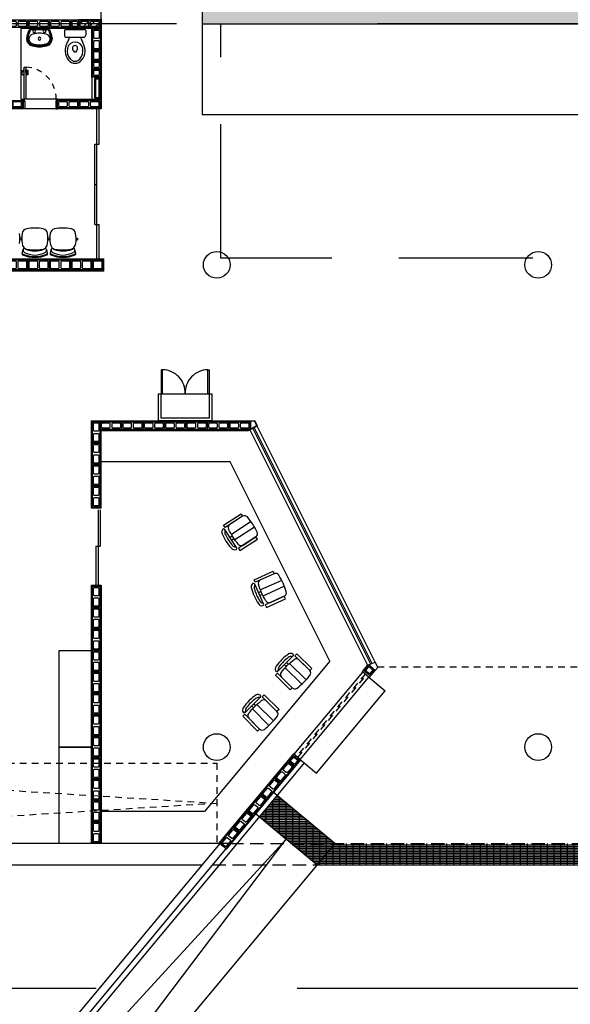
# Model space of a CAD drawing. Units: inches. Extents: x 49 to 252, y 46 to 143.
# Drawn here: x 108 to 118, y 58 to 76 of the extents above; entities that cross this region are included whole.
import ezdxf

# ---------------------------------------------------------------- set-up
doc = ezdxf.new("R2010")
doc.units = ezdxf.units.IN
doc.header["$MEASUREMENT"] = 0
for name, pattern in [('DASHED2', [0.375, 0.25, -0.125]), ('HIDDEN', [0.375, 0.25, -0.125]), ('HIDDEN2', [0.1875, 0.125, -0.0625]), ('LIN0', [0])]:
    doc.linetypes.add(name, pattern=pattern)
for name, color, linetype in [('ALV', 4, 'Continuous'), ('ALVENARIA', 4, 'Continuous'), ('ARQ-ALV', 4, 'Continuous'), ('ARQ-Revest', 2, 'Continuous'), ('ARQ_Caix.', 1, 'Continuous'), ('ARQ_COTAS1', 251, 'Continuous'), ('ARQ_Estrutura', 6, 'Continuous'), ('ARQ_MOB', 1, 'Continuous'), ('ARQ_Projeção', 251, 'HIDDEN2'), ('ARQ_SANIT', 1, 'Continuous'), ('ARQ_VISTA2', 2, 'Continuous'), ('Caix.', 1, 'Continuous'), ('caixilho', 2, 'Continuous'), ('COBERTUTA', 2, 'Continuous'), ('COTA', 1, 'Continuous'), ('DIVISÓRIA', 2, 'Continuous'), ('GUIA 2', 1, 'Continuous'), ('HATCH_TEXTURA', 251, 'Continuous'), ('MOB_Cadeira', 1, 'LIN0'), ('PECAS', 1, 'Continuous'), ('PORTAS', 2, 'Continuous'), ('projeção', 251, 'HIDDEN2')]:
    doc.layers.add(name, color=color, linetype=linetype)
pattern_1 = [(0, (1570.40112, 826.115966), (0, 0.03125), []), (90, (1570.40112, 826.11597), (-0.125, 8e-18), [])]

# ---------------------------------------------------------------- blocks, each defined once
blk = doc.blocks.new('A$C10177EE5')
at = {"layer": 'ALV', "color": 253}
blk.add_lwpolyline([(0.025, 0), (0.025, 0.39), (0.165, 0.39), (0.165, 0)], close=True, dxfattribs=at)
for points in [[(0.145, 0.235, -0.414214), (0.125, 0.215), (0.065, 0.215, -0.414214), (0.045, 0.235), (0.045, 0.35, -0.414214), (0.065, 0.37), (0.125, 0.37, -0.414214), (0.145, 0.35)], [(0.145, 0.04, -0.414214), (0.125, 0.02), (0.065, 0.02, -0.414214), (0.045, 0.04), (0.045, 0.155, -0.414214), (0.065, 0.175), (0.125, 0.175, -0.414214), (0.145, 0.155)]]:
    blk.add_lwpolyline(points, format="xyb", close=True, dxfattribs=at)
blk = doc.blocks.new('14')
at = {"layer": 'ALV', "color": 253}
blk.add_lwpolyline([(-982.921, -486.862), (-982.781, -486.862), (-982.781, -486.722), (-982.921, -486.722)], close=True, dxfattribs=at)
blk.add_lwpolyline([(-982.881, -486.742, 0.414214), (-982.901, -486.762), (-982.901, -486.822, 0.414214), (-982.881, -486.842), (-982.821, -486.842, 0.414214), (-982.801, -486.822), (-982.801, -486.762, 0.414214), (-982.821, -486.742)], format="xyb", close=True, dxfattribs=at)
blk = doc.blocks.new('21')
at = {"layer": 'ALV', "color": 253}
blk.add_lwpolyline([(-983.415, -486.862), (-983.225, -486.862), (-983.225, -486.722), (-983.415, -486.722)], close=True, dxfattribs=at)
blk.add_lwpolyline([(-983.375, -486.742, 0.414214), (-983.395, -486.762), (-983.395, -486.822, 0.414214), (-983.375, -486.842), (-983.265, -486.842, 0.414214), (-983.245, -486.822), (-983.245, -486.762, 0.414214), (-983.265, -486.742)], format="xyb", close=True, dxfattribs=at)
blk = doc.blocks.new('19')
at = {"layer": 'ALV', "color": 253}
blk.add_lwpolyline([(-1014.103, -546.841), (-1014.103, -546.451), (-1013.913, -546.451), (-1013.913, -546.841)], close=True, dxfattribs=at)
for points in [[(-1013.933, -546.606, -0.414214), (-1013.953, -546.626), (-1014.063, -546.626, -0.414214), (-1014.083, -546.606), (-1014.083, -546.491, -0.414214), (-1014.063, -546.471), (-1013.953, -546.471, -0.414214), (-1013.933, -546.491)], [(-1013.933, -546.801, -0.414214), (-1013.953, -546.821), (-1014.063, -546.821, -0.414214), (-1014.083, -546.801), (-1014.083, -546.686, -0.414214), (-1014.063, -546.666), (-1013.953, -546.666, -0.414214), (-1013.933, -546.686)]]:
    blk.add_lwpolyline(points, format="xyb", close=True, dxfattribs=at)
blk = doc.blocks.new('19b')
at = {"layer": 'ALV', "color": 253}
blk.add_lwpolyline([(-1023.19, -543.425), (-1023, -543.425), (-1023, -543.615), (-1023.19, -543.615)], close=True, dxfattribs=at)
blk.add_lwpolyline([(-1023.15, -543.595, -0.414214), (-1023.17, -543.575), (-1023.17, -543.465, -0.414214), (-1023.15, -543.445), (-1023.035, -543.445, -0.414214), (-1023.015, -543.465), (-1023.015, -543.575, -0.414214), (-1023.035, -543.595)], format="xyb", close=True, dxfattribs=at)
blk = doc.blocks.new('A$C63675207')
at = {"layer": 'PORTAS', "color": 253}
for p, q in [((0, 0.135), (0.056, 0.14)), ((0, 0.031), (0, 0.135)), ((0.003, 0.026), (0.048, 0)), ((0.015, 0.104), (0.055, 0.1)), ((0.015, 0.03), (0.015, 0.104)), ((0.015, 0.03), (0.048, 0.008)), ((0.05, 0.1), (0.05, 0.14)), ((0.062, 0.164), (0.06, 0.145)), ((0.062, 0.075), (0.06, 0.095)), ((0.062, 0.164), (0.068, 0.164)), ((0.062, 0.075), (0.062, 0.164)), ((0.062, 0.075), (0.068, 0.075))]:
    blk.add_line(p, q, dxfattribs=at)
for centre, radius, start, end in [((0.005, 0.031), 0.005, 180, 240), ((0.046, 0.004), 0.00471, 301.0347, 59.1516), ((0.055, 0.145), 0.005, 275.4923, 355.1826), ((0.055, 0.095), 0.005, 4.8174, 84.5077)]:
    blk.add_arc(centre, radius, start, end, dxfattribs=at)
blk = doc.blocks.new('P1 60x120 cm')
at = {"layer": 'ARQ_Caix.', "color": 253}
for p, q in [((-636.71, -683.853), (-636.71, -683.713)), ((-636.71, -683.713), (-636.69, -683.713)), ((-636.69, -683.713), (-636.69, -683.748)), ((-636.69, -683.748), (-636.68, -683.748)), ((-636.68, -683.748), (-636.68, -683.858)), ((-636.09, -683.748), (-636.1, -683.748)), ((-636.1, -683.748), (-636.1, -683.858)), ((-636.07, -683.713), (-636.09, -683.713)), ((-636.09, -683.713), (-636.09, -683.748)), ((-636.07, -683.853), (-636.07, -683.713)), ((-636.71, -683.893), (-636.71, -683.853)), ((-636.68, -683.893), (-636.71, -683.893)), ((-636.68, -683.858), (-636.68, -683.858)), ((-636.68, -683.858), (-636.68, -683.893)), ((-636.1, -683.858), (-636.1, -683.858)), ((-636.1, -683.858), (-636.1, -683.893)), ((-636.1, -683.893), (-636.07, -683.893)), ((-636.07, -683.893), (-636.07, -683.853))]:
    blk.add_line(p, q, dxfattribs=at)
at = {"layer": 'ARQ_Caix.', "color": 253, "linetype": 'Continuous', "ltscale": 0.1}
for p, q in [((-636.09, -683.713), (-636.69, -683.713)), ((-636.1, -683.893), (-636.68, -683.893))]:
    blk.add_line(p, q, dxfattribs=at)
at = {"layer": 'ARQ_Caix.', "color": 253}
blk.add_lwpolyline([(-636.69, -683.713), (-636.69, -683.113), (-636.66, -683.113), (-636.66, -683.713)], close=True, dxfattribs=at)
at = {"layer": 'ARQ_Caix.', "color": 253, "linetype": 'HIDDEN', "ltscale": 0.1}
blk.add_arc((-636.691, -683.713), 0.601, 0, 87.0624, dxfattribs=at)
at = {"layer": 'ARQ_Caix.', "color": 253, "xscale": 0.6659999999999996, "yscale": 0.6659999999999996, "zscale": 0.6659999999999996}
blk.add_blockref('A$C63675207', (-636.735, -683.266), dxfattribs=at)
at = {"layer": 'ARQ_Caix.', "color": 253, "extrusion": (0, 0, -1), "xscale": 0.6659999999999996, "yscale": 0.6659999999999996, "zscale": -0.6659999999999999, "rotation": 359.9999999999999}
blk.add_blockref('A$C63675207', (636.615, -683.266), dxfattribs=at)
blk = doc.blocks.new('Bacia Cx Acoplada')
at = {"layer": 'ARQ_SANIT', "color": 253, "linetype": 'Continuous'}
for points in [[(-629.299, -680.274, 0), (-629.299, -680.361, 0)], [(-629.279, -680.254, 0), (-628.919, -680.254, 0)], [(-628.899, -680.274, 0), (-628.899, -680.361, 0)], [(-629.259, -680.401, 0), (-628.939, -680.401, 0)], [(-629.068, -680.401, 0), (-629.068, -680.401, 0)]]:
    blk.add_polyline3d(points, dxfattribs=at)
for centre, radius, start, end in [((-629.279, -680.274), 0.02, 90, 179.999), ((-628.919, -680.274), 0.02, 0.001, 90), ((-629.259, -680.361), 0.04, 180.0011, 270), ((-629.499, -680.346), 0.3, 328.0767, 343.138), ((-629.498, -680.346), 0.3, 343.1462, 349.4992), ((-628.699, -680.346), 0.3, 190.5008, 196.8538), ((-628.699, -680.346), 0.3, 196.862, 211.9233), ((-628.939, -680.361), 0.04, 270, 359.9989), ((-629.008, -680.652), 0.278, 148.0763, 219.8435), ((-629.008, -680.652), 0.238, 170.6696, 219.8433), ((-629.099, -680.637), 0.146, 90, 170.6691), ((-629.04, -680.603), 0.106, 169.9765, 211.1273), ((-629.12, -680.589), 0.025, 120.9363, 169.9818), ((-629.099, -680.624), 0.0661, 90.3929, 120.9354), ((-629.099, -680.637), 0.146, 9.3309, 90), ((-629.099, -680.624), 0.0661, 59.0646, 89.6071), ((-629.158, -680.603), 0.106, 328.8727, 10.0235), ((-629.078, -680.589), 0.025, 10.0182, 59.0637), ((-629.19, -680.652), 0.238, 320.1567, 9.3304), ((-629.19, -680.652), 0.278, 320.1565, 31.9237), ((-629.099, -680.728), 0.16, 219.8425, 269.9992), ((-629.099, -680.728), 0.12, 219.8432, 269.7878), ((-629.099, -680.638), 0.0375, 211.1254, 269.6024), ((-629.099, -680.728), 0.16, 270.0008, 320.1575), ((-629.099, -680.638), 0.0375, 270.3976, 328.8746), ((-629.099, -680.728), 0.12, 270.2122, 320.1568)]:
    blk.add_arc(centre, radius, start, end, dxfattribs=at)
blk = doc.blocks.new('Elemento Vazado')
at = {"layer": 'ARQ-ALV', "color": 253}
for p, q in [((44.888, 20.158), (44.788, 20.158)), ((44.888, 20.138), (44.788, 20.138)), ((44.788, 19.788), (44.788, 20.138)), ((44.808, 19.788), (44.808, 20.138)), ((44.868, 19.788), (44.868, 20.138)), ((44.888, 19.788), (44.888, 20.138)), ((44.888, 19.788), (44.788, 19.788)), ((44.888, 19.768), (44.788, 19.768))]:
    blk.add_line(p, q, dxfattribs=at)
for points in [[(44.788, 20.138), (44.788, 20.158), (44.888, 20.158), (44.888, 20.138)], [(44.788, 19.768), (44.788, 19.788), (44.888, 19.788), (44.888, 19.768)]]:
    blk.add_lwpolyline(points, close=True, dxfattribs=at)
blk = doc.blocks.new('Pia SUP')
at = {"layer": 'ARQ_SANIT', "color": 253}
blk.add_line((53.395, 33.068), (53.395, 32.698), dxfattribs=at)
at = {"layer": 'PECAS', "color": 253}
blk.add_line((53.395, 32.862), (53.395, 32.903), dxfattribs=at)
for centre in [(53.425, 32.98), (53.564, 32.88), (53.425, 32.786)]:
    blk.add_circle(centre, 0.0259, dxfattribs=at)
for centre, radius, start, end in [((53.637, 32.563), 0.56, 97.7258, 115.6041), ((53.637, 32.563), 0.54, 97.7258, 116.2952), ((53.578, 32.968), 0.11, 94.2961, 162.2928), ((53.562, 32.968), 0.15, 17.7072, 90), ((53.562, 32.968), 0.13, 17.7072, 90), ((53.562, 32.968), 0.11, 17.7072, 85.7039), ((53.4, 33.043), 0.005, 116.2952, 180), ((53.844, 32.883), 0.389, 162.2928, 197.7072), ((53.844, 32.883), 0.389, 162.2928, 176.3365), ((53.295, 32.883), 0.389, 0, 17.7072), ((53.295, 32.883), 0.409, 0, 17.7072), ((53.295, 32.883), 0.429, 0, 17.7072), ((53.4, 32.723), 0.005, 180, 243.7048), ((53.637, 33.203), 0.54, 243.7048, 262.2742), ((53.578, 32.798), 0.11, 197.7072, 265.7039), ((53.562, 32.798), 0.13, 270, 342.2928), ((53.562, 32.798), 0.15, 270, 342.2928), ((53.562, 32.798), 0.11, 274.2961, 342.2928), ((53.295, 32.883), 0.389, 342.2928, 0), ((53.295, 32.883), 0.409, 342.2928, 0), ((53.295, 32.883), 0.429, 342.2928, 0), ((53.637, 33.203), 0.56, 244.3959, 262.2742)]:
    blk.add_arc(centre, radius, start, end, dxfattribs=at)
blk = doc.blocks.new('BASE')
at = {"layer": 'GUIA 2', "ltscale": 0.1}
h = blk.add_hatch(dxfattribs=at)
h.set_pattern_fill('SQUARE', color=252, style=0)
h.set_pattern_definition([(0, (1570.40112, 895.07179), (0, 0.125), [0.125, -0.125]), (90, (1570.40112, 895.07179), (-0.125, 8e-18), [0.125, -0.125])])
h.paths.add_polyline_path([(129.404, 87.802), (126.304, 87.802), (126.154, 87.802), (126.154, 87.827), (122.177, 87.827), (122.177, 85.408), (124.074, 85.408), (124.074, 85.008), (119.959, 85.008), (119.959, 83.244), (116.64, 83.244), (116.64, 82.844), (112.841, 82.844), (112.841, 83.244), (112.841, 85.008), (115.843, 85.008), (115.843, 85.408), (118.304, 85.408), (118.304, 87.827), (114.304, 87.827), (114.304, 87.802), (114.154, 87.802), (110.954, 87.802), (110.954, 75.877), (129.404, 75.877)])
h.paths.add_polyline_path([(127.795, 86.392), (127.795, 85.099), (126.333, 85.099), (126.333, 86.392)], flags=16)
h.paths.add_polyline_path([(128.24, 82.245), (128.24, 81.845), (126.063, 81.845), (126.063, 78.693), (125.963, 78.693), (125.963, 78.293), (122.615, 78.293), (122.615, 77.304), (118.151, 77.304), (113.028, 77.304), (113.028, 77.704), (118.151, 77.704), (118.151, 78.293), (119.267, 78.293), (119.267, 78.693), (122.615, 78.693), (122.615, 81.123), (120.84, 81.123), (120.84, 81.523), (122.615, 81.523), (122.615, 81.845), (123.885, 81.845), (123.885, 82.245)], flags=16)
h.paths.add_polyline_path([(122.172, 80.358), (122.172, 79.958), (114.785, 79.958), (112.261, 79.958), (112.261, 81.553), (114.785, 81.553), (114.785, 80.358)], flags=16)
at = {"layer": 'HATCH_TEXTURA', "ltscale": 0.1}
h = blk.add_hatch(dxfattribs=at)
h.set_pattern_fill('GRATE', color=252, style=0)
h.set_pattern_definition(pattern_1)
h.paths.add_polyline_path([(112.356, 61.474), (112.022, 61.074), (112.618, 60.577), (113.431, 60.577)])
h = blk.add_hatch(dxfattribs=at)
h.set_pattern_fill('GRATE', color=252, style=0)
h.set_pattern_definition(pattern_1)
h.paths.add_polyline_path([(113.431, 60.577), (112.618, 60.577), (112.858, 60.377), (113.265, 60.377)])
h.paths.add_polyline_path([(114.229, 60.577), (113.431, 60.577), (113.265, 60.377), (114.229, 60.377)])
h.paths.add_polyline_path([(117.229, 60.577), (114.229, 60.577), (114.229, 60.377), (117.229, 60.377)])
h.paths.add_polyline_path([(114.229, 60.377), (113.265, 60.377), (113.098, 60.177), (114.229, 60.177)])
h.paths.add_polyline_path([(117.229, 60.377), (114.229, 60.377), (114.229, 60.177), (117.229, 60.177)])
h.paths.add_polyline_path([(119.596, 60.377), (117.229, 60.377), (117.229, 60.177), (119.596, 60.177)])
h.paths.add_polyline_path([(119.596, 60.577), (117.229, 60.577), (117.229, 60.377), (119.596, 60.377)])
h.paths.add_polyline_path([(120.229, 60.577), (119.596, 60.577), (119.596, 60.377), (120.229, 60.377)])
h.paths.add_polyline_path([(120.229, 60.377), (119.596, 60.377), (119.596, 60.177), (120.229, 60.177)])
h.paths.add_polyline_path([(123.229, 60.456), (123.154, 60.577), (120.229, 60.577), (120.229, 60.377), (123.229, 60.377)])
h.paths.add_polyline_path([(123.229, 60.377), (120.229, 60.377), (120.229, 60.177), (123.229, 60.177)])
h.paths.add_polyline_path([(123.277, 60.377), (123.229, 60.377), (123.229, 60.177), (123.401, 60.177)])
h = blk.add_hatch(dxfattribs=at)
h.set_pattern_fill('GRATE', color=252, style=0)
h.set_pattern_definition(pattern_1)
h.paths.add_polyline_path([(113.265, 60.377), (112.858, 60.377), (113.098, 60.177)])
at = {"layer": 'ALVENARIA', "color": 252, "ltscale": 0.1}
for p, q in [((111.283, 60.577), (100.825, 48.027)), ((111.479, 60.577), (101.02, 48.027)), ((110.502, 60.577), (109.054, 60.577))]:
    blk.add_line(p, q, dxfattribs=at)
blk.add_lwpolyline([(111.479, 60.577), (85.654, 60.577), (85.654, 60.177), (110.95, 60.177)], dxfattribs=at)
at = {"layer": 'ARQ-Revest', "color": 252, "linetype": 'Continuous', "ltscale": 0.1}
for p, q in [((109.069, 75.787), (109.069, 76.877)), ((109.069, 75.787), (109.069, 75.967)), ((109.069, 75.967), (109.069, 75.787)), ((109.069, 75.967), (109.069, 74.877)), ((108.894, 75.787), (107.569, 75.787)), ((107.569, 75.787), (107.569, 74.467)), ((108.894, 74.877), (108.894, 75.787)), ((108.894, 74.877), (108.894, 74.467)), ((109.069, 74.877), (108.894, 74.877)), ((109.069, 74.877), (109.069, 74.467)), ((107.569, 74.467), (107.614, 74.467)), ((107.614, 74.467), (107.614, 74.287)), ((108.254, 74.287), (108.254, 74.467)), ((108.254, 74.467), (109.069, 74.467)), ((109.069, 74.467), (109.069, 74.287)), ((107.614, 74.287), (107.389, 74.287)), ((109.069, 74.287), (108.254, 74.287)), ((93.114, 71.492), (109.119, 71.492)), ((109.119, 71.262), (109.119, 71.492)), ((109.119, 71.262), (106.819, 71.262)), ((108.889, 66.837), (108.889, 68.467)), ((108.889, 68.467), (111.941, 68.467)), ((111.819, 68.287), (111.989, 68.373)), ((111.989, 68.373), (111.941, 68.467)), ((109.069, 66.837), (109.069, 68.287)), ((109.069, 68.287), (111.819, 68.287)), ((109.069, 66.837), (108.889, 66.837)), ((114.037, 63.897), (113.943, 63.785)), ((114.076, 63.674), (113.943, 63.785)), ((114.086, 63.919), (114.037, 63.897)), ((114.076, 63.674), (114.187, 63.807)), ((112.661, 62.25), (111.264, 60.577)), ((111.411, 60.473), (112.796, 62.137)), ((112.786, 62.146), (112.661, 62.25)), ((111.411, 60.473), (111.399, 60.482))]:
    blk.add_line(p, q, dxfattribs=at)
blk.add_lwpolyline([(109.069, 60.577), (108.889, 60.577), (108.889, 65.397), (109.069, 65.397)], close=True, dxfattribs=at)
at = {"layer": 'ARQ_Estrutura', "color": 252}
for p, q in [((108.654, 75.855), (108.751, 75.952)), ((108.714, 75.802), (108.864, 75.952)), ((108.828, 75.802), (108.978, 75.952)), ((108.941, 75.802), (109.054, 75.915))]:
    blk.add_line(p, q, dxfattribs=at)
blk.add_lwpolyline([(108.654, 75.802), (109.054, 75.802), (109.054, 75.952), (108.654, 75.952), (108.654, 75.802)], close=True, dxfattribs=at)
at = {"layer": 'ARQ_Estrutura', "color": 252, "linetype": 'Continuous', "ltscale": 0.1}
for points in [[(111.859, 68.319), (111.974, 68.376), (111.975, 68.377), (111.935, 68.457), (111.859, 68.457), (111.859, 68.447)], [(114.064, 63.909), (114.186, 63.962), (114.235, 63.865), (114.187, 63.807)]]:
    blk.add_lwpolyline(points, close=True, dxfattribs=at)
at = {"layer": 'ARQ_Estrutura', "color": 252, "ltscale": 0.1}
for centre in [(111.229, 71.377), (117.229, 71.377), (111.229, 62.377), (117.229, 62.377)]:
    blk.add_circle(centre, 0.25, dxfattribs=at)
at = {"layer": 'ARQ_Estrutura', "color": 252, "linetype": 'Continuous', "ltscale": 0.1}
for centre in [(111.229, 71.377), (111.229, 71.377), (117.229, 71.377), (117.229, 71.377), (111.229, 62.377), (111.229, 62.377), (117.229, 62.377), (117.229, 62.377)]:
    blk.add_circle(centre, 0.25, dxfattribs=at)
at = {"layer": 'ARQ_VISTA2', "color": 252}
blk.add_line((110.201, 68.967), (111.101, 68.967), dxfattribs=at)
for points in [[(110.214, 68.967), (110.214, 69.417), (110.189, 69.417), (110.189, 68.967)], [(111.064, 68.967), (111.064, 69.417), (111.089, 69.417), (111.089, 68.967)]]:
    blk.add_lwpolyline(points, close=True, dxfattribs=at)
for points in [[(111.089, 68.967), (111.139, 68.967), (111.139, 68.467), (110.139, 68.467), (110.139, 68.967), (110.189, 68.967)], [(111.089, 68.967), (111.089, 68.917), (111.089, 68.517), (110.189, 68.517), (110.189, 68.967)]]:
    blk.add_lwpolyline(points, dxfattribs=at)
for centre, start, end in [((110.214, 68.992), 356.7268, 90), ((111.064, 68.992), 90, 183.2732)]:
    blk.add_arc(centre, 0.426, start, end, dxfattribs=at)
at = {"layer": 'Caix.', "color": 252, "ltscale": 0.1}
for p, q in [((114.235, 63.865), (111.983, 68.369)), ((114.048, 63.902), (111.849, 68.302)), ((111.478, 67.702), (109.054, 67.702)), ((113.339, 63.981), (111.478, 67.702)), ((113.339, 63.981), (111.002, 61.177)), ((113.951, 63.778), (112.67, 62.242)), ((112.786, 62.146), (114.066, 63.682)), ((114.066, 63.682), (114.373, 63.426)), ((113.093, 61.89), (114.373, 63.426)), ((112.786, 62.146), (113.093, 61.89)), ((111.002, 61.177), (109.054, 61.177))]:
    blk.add_line(p, q, dxfattribs=at)
at = {"layer": 'caixilho', "color": 252, "ltscale": 0.1}
for p, q in [((108.993, 71.452), (108.993, 74.302)), ((109.033, 73.627), (109.033, 74.302)), ((108.953, 72.127), (108.953, 73.627)), ((108.953, 73.627), (109.033, 73.627)), ((108.953, 72.877), (108.993, 72.877)), ((108.953, 72.127), (109.033, 72.127)), ((109.033, 71.452), (109.033, 72.127)), ((114.104, 63.925), (111.902, 68.329)), ((114.131, 63.938), (111.929, 68.343))]:
    blk.add_line(p, q, dxfattribs=at)
at = {"layer": 'COBERTUTA', "color": 252, "linetype": 'DASHED2'}
for p, q in [((111.479, 60.577), (123.304, 60.577)), ((111.145, 60.177), (123.551, 60.177))]:
    blk.add_line(p, q, dxfattribs=at)
at = {"layer": 'COBERTUTA', "color": 252, "linetype": 'DASHED2', "ltscale": 30}
blk.add_lwpolyline([(144.229, 75.877), (90.229, 75.877), (90.229, 57.877), (144.229, 57.877)], close=True, dxfattribs=at)
at = {"layer": 'COTA', "color": 252, "ltscale": 0.1}
for p, q in [((112.522, 60.658), (101.821, 48.988)), ((102.973, 48.027), (112.522, 60.658))]:
    blk.add_line(p, q, dxfattribs=at)
at = {"layer": 'DIVISÓRIA', "color": 252, "ltscale": 0.1}
for p, q in [((109.014, 66.802), (109.014, 65.397)), ((109.054, 66.802), (109.054, 66.127)), ((108.974, 66.127), (108.974, 65.397)), ((108.974, 66.127), (109.054, 66.127)), ((112.863, 62.082), (101.097, 47.963))]:
    blk.add_line(p, q, dxfattribs=at)
at = {"layer": 'GUIA 2', "color": 252, "ltscale": 0.1}
for p, q in [((110.954, 93.952), (110.954, 74.177)), ((110.954, 75.877), (129.504, 75.877)), ((124.629, 74.177), (110.954, 74.177)), ((113.431, 60.577), (112.279, 61.538)), ((113.098, 60.177), (111.946, 61.138)), ((113.431, 60.577), (102.973, 48.027))]:
    blk.add_line(p, q, dxfattribs=at)
at = {"layer": 'projeção', "color": 252, "ltscale": 20}
for p, q in [((111.304, 71.502), (111.304, 75.877)), ((124.629, 71.502), (111.304, 71.502))]:
    blk.add_line(p, q, dxfattribs=at)
at = {"layer": 'projeção', "color": 252}
for p, q in [((114.229, 63.877), (123.154, 63.877)), ((113.997, 63.74), (112.717, 62.203)), ((112.74, 62.184), (114.02, 63.721)), ((90.229, 62.077), (111.229, 62.077)), ((111.229, 62.077), (111.229, 60.577))]:
    blk.add_line(p, q, dxfattribs=at)
blk.add_lwpolyline([(99.229, 62.077), (111.229, 61.327), (99.229, 60.577)], dxfattribs=at)
at = {"layer": 'ARQ-ALV', "color": 252}
for p, rotation in [((107.699, 75.782), 90), ((108.099, 75.782), 90), ((108.499, 75.782), 90), ((109.049, 75.782), 90), ((108.649, 74.282), 90), ((109.049, 74.282), 90), ((109.074, 68.447), 180), ((109.449, 68.282), 90), ((109.849, 68.282), 90), ((110.249, 68.282), 90), ((110.649, 68.282), 90), ((111.049, 68.282), 90), ((111.449, 68.282), 90), ((111.849, 68.282), 90), ((109.074, 68.047), 180), ((109.074, 67.647), 180), ((109.074, 67.247), 180), ((109.074, 65.377), 180), ((109.074, 64.977), 180), ((109.074, 64.577), 180), ((109.074, 64.177), 180), ((109.074, 63.777), 180), ((109.074, 63.377), 180), ((109.074, 62.977), 180), ((109.074, 62.577), 180), ((109.074, 62.177), 180), ((112.688, 61.997), 140.1944289077353), ((109.074, 61.777), 180), ((112.432, 61.69), 140.1944289077353), ((109.074, 61.377), 180), ((112.176, 61.383), 140.1944289077353), ((111.92, 61.075), 140.1944289077353), ((109.074, 60.977), 180), ((111.664, 60.768), 140.1944289077353)]:
    blk.add_blockref('A$C10177EE5', p, dxfattribs=dict(at, rotation=rotation))
blk.add_blockref('A$C10177EE5', (108.889, 75.389), dxfattribs=at)
at = {"layer": 'ARQ-ALV', "color": 252, "xscale": -1}
blk.add_blockref('Elemento Vazado', (153.841, 54.709), dxfattribs=at)
at = {"layer": 'ARQ_Caix.', "color": 252, "linetype": 'Continuous'}
blk.add_blockref('P1 60x120 cm', (744.324, 758.181), dxfattribs=at)
at = {"layer": 'ARQ_SANIT', "color": 252, "xscale": -1, "rotation": 90}
blk.add_blockref('Pia SUP', (140.802, 129.162), dxfattribs=at)
at = {"layer": 'ARQ_SANIT', "color": 252, "linetype": 'Continuous'}
blk.add_blockref('Bacia Cx Acoplada', (737.683, 756.026), dxfattribs=at)
at = {"layer": 'GUIA 2', "color": 252, "linetype": 'Continuous', "xscale": -1}
for p in [(-874.272, 562.669), (-873.867, 561.9), (-873.867, 561.75)]:
    blk.add_blockref('14', p, dxfattribs=at)
for name, p, rotation in [('21', (-377.808, -908.037), 90), ('21', (1090.823, -412.415), 180), ('14', (-329.336, 1066.98), 320.1944289077293), ('14', (-330.739, 1065.293), 320.1944289077293)]:
    blk.add_blockref(name, p, dxfattribs=dict(at, rotation=rotation))
at = {"layer": 'GUIA 2', "color": 252, "linetype": 'Continuous', "rotation": 270}
for p in [(654.149, -942.631), (654.549, -942.631), (654.949, -942.631), (655.349, -942.631)]:
    blk.add_blockref('19', p, dxfattribs=at)
at = {"layer": 'GUIA 2', "color": 252, "linetype": 'Continuous'}
blk.add_blockref('19b', (1132.098, 614.898), dxfattribs=at)
blk = doc.blocks.new('MOBILIA 11')
at = {"layer": 'ARQ_MOB', "color": 251}
for p, q in [((611.477, 67.702), (609.053, 67.702)), ((613.338, 63.981), (611.477, 67.702)), ((608.288, 62.377), (608.288, 64.177)), ((608.288, 64.177), (608.888, 64.177)), ((608.888, 64.177), (608.888, 62.377)), ((613.338, 63.981), (611.002, 61.177)), ((608.888, 62.377), (608.288, 62.377)), ((608.288, 60.577), (608.288, 62.377)), ((608.288, 62.377), (608.888, 62.377)), ((608.888, 62.377), (608.888, 60.577)), ((611.002, 61.177), (609.053, 61.177)), ((608.888, 60.577), (608.288, 60.577))]:
    blk.add_line(p, q, dxfattribs=at)
at = {"layer": 'ARQ_Projeção', "color": 251, "linetype": 'Continuous'}
for p, q in [((607.588, 71.873), (607.553, 71.873)), ((608.113, 71.873), (608.078, 71.873)), ((608.603, 71.873), (608.63, 71.873)), ((608.63, 71.873), (608.63, 71.843)), ((607.589, 71.843), (607.552, 71.843)), ((608.114, 71.843), (608.077, 71.843)), ((608.602, 71.843), (608.63, 71.843)), ((607.599, 71.597), (607.614, 71.666)), ((607.784, 71.656), (607.784, 71.638)), ((607.881, 71.656), (607.881, 71.638)), ((608.051, 71.666), (608.066, 71.597)), ((608.124, 71.597), (608.14, 71.666)), ((608.309, 71.656), (608.309, 71.638)), ((608.406, 71.656), (608.406, 71.638)), ((608.576, 71.666), (608.592, 71.597))]:
    blk.add_line(p, q, dxfattribs=at)
for centre, radius, start, end in [((607.693, 71.953), 0.097, 100.3935, 173.1644), ((607.833, 71.19), 0.873, 79.6065, 100.3935), ((607.973, 71.953), 0.097, 6.8356, 79.6065), ((608.218, 71.953), 0.097, 100.3935, 173.1644), ((608.358, 71.19), 0.873, 79.6065, 100.3935), ((608.498, 71.953), 0.097, 6.8356, 79.6065), ((606.939, 71.862), 0.614, 351.8315, 9.6129), ((608.202, 71.862), 0.614, 170.3871, 188.1685), ((607.464, 71.862), 0.614, 351.8315, 9.6129), ((608.727, 71.862), 0.614, 170.3871, 188.1685), ((607.989, 71.862), 0.614, 351.8315, 9.6129), ((607.717, 71.787), 0.123, 185.8095, 261.0894), ((607.633, 71.662), 0.0194, 62.2648, 167.6156), ((607.815, 72.007), 0.37, 242.2648, 265.2852), ((607.851, 72.007), 0.37, 274.7148, 297.7352), ((607.949, 71.787), 0.123, 278.9106, 354.1905), ((608.032, 71.662), 0.0194, 12.3844, 117.7352), ((608.242, 71.787), 0.123, 185.8095, 261.0894), ((608.158, 71.662), 0.0194, 62.2648, 167.6156), ((608.34, 72.007), 0.37, 242.2648, 265.2852), ((608.376, 72.007), 0.37, 274.7148, 297.7352), ((608.474, 71.787), 0.123, 278.9106, 354.1905), ((608.557, 71.662), 0.0194, 12.3844, 117.7352), ((607.615, 71.581), 0.0219, 137.7985, 240.6152), ((607.618, 71.593), 0.0194, 167.6156, 248.0187), ((607.831, 72.122), 0.604, 248.0187, 270.2071), ((607.837, 72.135), 0.604, 248.0187, 269.5898), ((607.661, 71.653), 0.0485, 167.6156, 243.68), ((607.849, 72.032), 0.472, 243.68, 268.0644), ((607.833, 72.528), 0.873, 261.0894, 278.9106), ((607.833, 72.167), 0.531, 264.7595, 275.2405), ((607.817, 72.032), 0.472, 271.9356, 296.32), ((607.828, 72.135), 0.604, 270.4102, 291.9813), ((607.835, 72.122), 0.604, 269.7929, 291.9813), ((608.004, 71.653), 0.0485, 296.32, 12.3844), ((608.047, 71.593), 0.0194, 291.9813, 12.3844), ((608.05, 71.581), 0.0219, 299.3848, 42.2015), ((608.14, 71.581), 0.0219, 137.7985, 240.6152), ((608.143, 71.593), 0.0194, 167.6156, 248.0187), ((608.356, 72.122), 0.604, 248.0187, 270.2071), ((608.362, 72.135), 0.604, 248.0187, 269.5898), ((608.186, 71.653), 0.0485, 167.6156, 243.68), ((608.374, 72.032), 0.472, 243.68, 268.0644), ((608.358, 72.528), 0.873, 261.0894, 278.9106), ((608.358, 72.167), 0.531, 264.7595, 275.2405), ((608.342, 72.032), 0.472, 271.9356, 296.32), ((608.354, 72.135), 0.604, 270.4102, 291.9813), ((608.36, 72.122), 0.604, 269.7929, 291.9813), ((608.53, 71.653), 0.0485, 296.32, 12.3844), ((608.573, 71.593), 0.0194, 291.9813, 12.3844), ((608.576, 71.581), 0.0219, 299.3848, 42.2015)]:
    blk.add_arc(centre, radius, start, end, dxfattribs=at)
at = {"layer": 'MOB_Cadeira', "color": 251, "linetype": 'Continuous'}
for p, q in [((611.711, 66.685), (611.473, 66.531)), ((611.6, 66.101), (611.38, 66.44)), ((611.476, 66.295), (611.517, 66.321)), ((611.508, 66.246), (611.549, 66.272)), ((611.723, 66.147), (611.96, 66.301)), ((612.301, 65.612), (612.043, 65.496)), ((612.104, 65.051), (611.938, 65.42)), ((612.01, 65.261), (612.055, 65.281)), ((612.034, 65.208), (612.079, 65.228)), ((612.232, 65.078), (612.49, 65.194)), ((612.369, 63.792), (612.654, 64.078)), ((612.532, 63.954), (612.567, 63.919)), ((612.963, 63.805), (612.763, 64.006)), ((612.491, 63.912), (612.525, 63.878)), ((612.439, 63.682), (612.639, 63.481)), ((611.758, 63.024), (612.044, 63.31)), ((612.353, 63.038), (612.153, 63.238)), ((611.88, 63.145), (611.915, 63.111)), ((611.922, 63.186), (611.956, 63.152)), ((611.828, 62.914), (612.029, 62.714))]:
    blk.add_line(p, q, dxfattribs=at)
for points in [[(611.868, 66.584), (611.502, 66.346)], [(611.566, 66.248), (611.931, 66.485)], [(612.441, 65.488), (612.044, 65.309)], [(612.092, 65.202), (612.489, 65.381)], [(612.505, 63.856), (612.814, 63.548)], [(612.896, 63.631), (612.588, 63.939)], [(611.895, 63.089), (612.203, 62.781)], [(612.286, 62.864), (611.978, 63.172)]]:
    blk.add_lwpolyline(points, dxfattribs=at)
for points in [[(611.985, 66.387, 0.029922), (611.901, 66.535, 0.029922), (611.8, 66.672, 0.029922)], [(611.634, 66.16, -0.029922), (611.533, 66.296, -0.029922), (611.449, 66.444, -0.029922)], [(612.527, 65.276, 0.029922), (612.466, 65.435, 0.029922), (612.387, 65.586, 0.029922)], [(612.146, 65.104, -0.029922), (612.066, 65.255, -0.029922), (612.006, 65.414, -0.029922)], [(612.433, 63.771, -0.029922), (612.546, 63.899, -0.029922), (612.673, 64.012, -0.029922)], [(612.729, 63.476, 0.029922), (612.856, 63.588, 0.029922), (612.969, 63.716, 0.029922)], [(611.823, 63.004, -0.029922), (611.935, 63.131, -0.029922), (612.063, 63.244, -0.029922)], [(612.118, 62.708, 0.029922), (612.246, 62.821, 0.029922), (612.359, 62.948, 0.029922)]]:
    blk.add_lwpolyline(points, format="xyb", dxfattribs=at)
for centre, radius, start, end in [((611.51, 66.474), 0.0683, 122.9586, 205.4639), ((611.748, 66.628), 0.0683, 40.4534, 122.9586), ((611.396, 66.39), 0.0736, 133.6896, 195.1297), ((611.334, 66.373), 0.00975, 195.1297, 201.9485), ((612.171, 66.711), 0.912, 201.9485, 222.8652), ((611.361, 66.425), 0.0244, 341.756, 132.1547), ((611.477, 66.387), 0.0975, 161.756, 205.0009), ((612.171, 66.711), 0.863, 205.0009, 220.9164), ((611.923, 66.358), 0.0683, 302.9586, 25.4639), ((611.685, 66.204), 0.0683, 220.4534, 302.9586), ((611.495, 66.083), 0.00975, 36.9612, 42.8652), ((611.495, 66.083), 0.00975, 36.9612, 42.8652), ((611.562, 66.133), 0.0736, 216.9612, 292.2276), ((611.592, 66.209), 0.0975, 220.9164, 264.1613), ((611.58, 66.088), 0.0244, 293.7625, 84.1613), ((612.329, 65.55), 0.0683, 31.7682, 114.2735), ((611.945, 65.368), 0.0736, 125.0045, 186.4445), ((611.916, 65.408), 0.0244, 333.0709, 123.4696), ((612.071, 65.433), 0.0683, 114.2735, 196.7788), ((611.882, 65.36), 0.00975, 186.4445, 193.2634), ((612.76, 65.567), 0.912, 193.2634, 214.1801), ((612.025, 65.352), 0.0975, 153.0709, 196.3158), ((612.76, 65.567), 0.863, 196.3158, 212.2313), ((612.462, 65.256), 0.0683, 294.2735, 16.7788), ((611.998, 65.05), 0.00975, 28.2761, 34.1801), ((611.998, 65.05), 0.00975, 28.2761, 34.1801), ((612.071, 65.089), 0.0736, 208.2761, 283.5425), ((612.112, 65.159), 0.0975, 212.2313, 255.4761), ((612.082, 65.041), 0.0244, 285.0774, 75.4761), ((612.204, 65.14), 0.0683, 211.7682, 294.2735), ((613.084, 63.361), 0.912, 123.9899, 144.9066), ((613.084, 63.361), 0.863, 127.0423, 142.9577), ((612.623, 63.972), 0.0975, 83.7974, 127.0423), ((612.579, 64.109), 0.00975, 117.171, 123.9899), ((612.609, 64.052), 0.0736, 55.7309, 117.171), ((612.636, 64.093), 0.0244, 263.7974, 54.1961), ((612.715, 63.957), 0.0683, 45, 127.5053), ((612.393, 63.836), 0.0736, 139.0026, 214.2689), ((612.351, 63.809), 0.0244, 215.8039, 6.2026), ((612.33, 63.891), 0.00975, 319.0026, 324.9066), ((612.33, 63.891), 0.00975, 319.0026, 324.9066), ((612.473, 63.822), 0.0975, 142.9577, 186.2026), ((612.487, 63.73), 0.0683, 142.4947, 225), ((612.915, 63.757), 0.0683, 322.4947, 45), ((612.687, 63.53), 0.0683, 225, 307.5053), ((612.474, 62.593), 0.912, 123.9899, 144.9066), ((612.474, 62.593), 0.863, 127.0423, 142.9577), ((612.012, 63.205), 0.0975, 83.7974, 127.0423), ((611.969, 63.342), 0.00975, 117.171, 123.9899), ((611.998, 63.285), 0.0736, 55.7309, 117.171), ((612.025, 63.326), 0.0244, 263.7974, 54.1961), ((612.104, 63.19), 0.0683, 45, 127.5053), ((611.782, 63.069), 0.0736, 139.0026, 214.2689), ((611.741, 63.042), 0.0244, 215.8039, 6.2026), ((611.719, 63.123), 0.00975, 319.0026, 324.9066), ((611.719, 63.123), 0.00975, 319.0026, 324.9066), ((611.862, 63.055), 0.0975, 142.9577, 186.2026), ((612.304, 62.99), 0.0683, 322.4947, 45), ((611.877, 62.963), 0.0683, 142.4947, 225), ((612.077, 62.762), 0.0683, 225, 307.5053)]:
    blk.add_arc(centre, radius, start, end, dxfattribs=at)
for points in [[(611.682, 66.73), (611.711, 66.685), (611.384, 66.473), (611.354, 66.518)], [(611.989, 66.256), (611.96, 66.301), (611.633, 66.088), (611.662, 66.043)], [(612.279, 65.661), (612.301, 65.612), (611.946, 65.452), (611.924, 65.5)], [(612.512, 65.145), (612.49, 65.194), (612.134, 65.034), (612.156, 64.985)], [(613.001, 63.843), (612.963, 63.805), (612.687, 64.081), (612.725, 64.119)], [(612.601, 63.443), (612.639, 63.481), (612.363, 63.757), (612.325, 63.719)], [(612.391, 63.076), (612.353, 63.038), (612.077, 63.314), (612.115, 63.352)], [(611.991, 62.676), (612.029, 62.714), (611.753, 62.99), (611.715, 62.952)]]:
    blk.add_3dface(points, dxfattribs=at)

msp = doc.modelspace()

# ---------------------------------------------------------------- block references
at = {"layer": 'ARQ_COTAS1', "color": 251, "linetype": 'Continuous'}
for name, p in [('BASE', (0, 0)), ('MOBILIA 11', (-500, 0))]:
    msp.add_blockref(name, p, dxfattribs=at)

doc.saveas('drawing.dxf')
